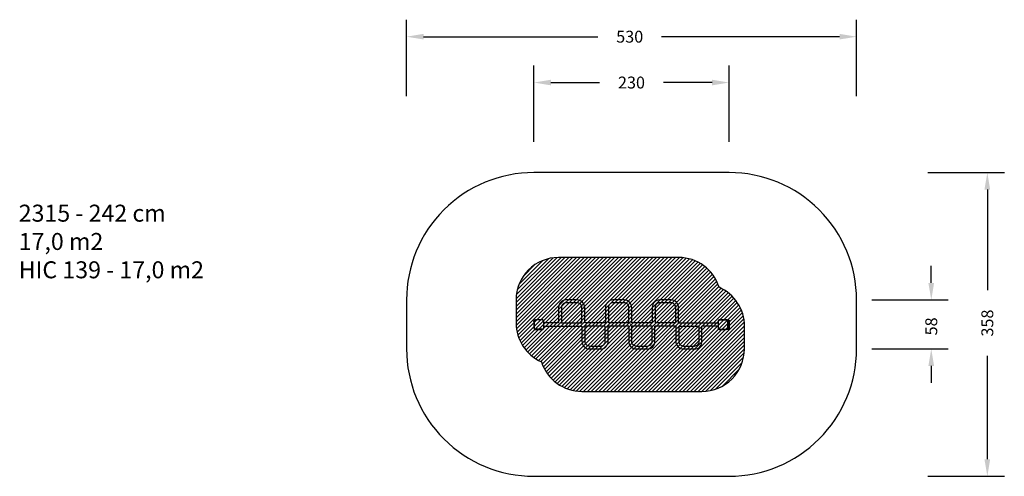
# Model space of a CAD drawing. Units: centimetres. Extents: x -739 to 420, y -539 to -1.
import ezdxf

# ---------------------------------------------------------------- set-up
doc = ezdxf.new("R2010")
doc.units = ezdxf.units.CM
for name, color, linetype in [('VP-DIM', 7, 'Continuous'), ('VP-HIC', 6, 'Continuous'), ('VP-USE', 4, 'Continuous')]:
    doc.layers.add(name, color=color, linetype=linetype)
doc.layers.add('VP-EQ', color=7, linetype='Continuous', true_color=0x8a3492)
doc.dimstyles.new('Strefa', dxfattribs={"dimtxt": 14, "dimasz": 20, "dimexe": 20, "dimexo": 50, "dimgap": 20, "dimtad": 0, "dimdec": 0, "dimzin": 0, "dimdsep": 46, "dimtxsty": 'Standard', "dimcen": 0.09, "dimadec": 0, "dimazin": 0, "dimtfac": 1, "dimtdec": 4, "dimtofl": 0, "dimtmove": 0, "dimatfit": 3, "dimfxl": 70, "dimfxlon": 1, "dimtolj": 1, "dimtzin": 0, "dimarcsym": 0})

# ---------------------------------------------------------------- blocks, each defined once
blk = doc.blocks.new('2315')
at = {"layer": 'VP-EQ', "color": 0}
for p, q in [((-103.1, -335), (-103.9, -336.5)), ((-102, -333.7), (-103.1, -335)), ((-100.7, -332.6), (-102, -333.7)), ((-99.2, -331.7), (-100.7, -332.6)), ((-99.6, -336.1), (-100.3, -336.9)), ((-98.8, -335.4), (-99.6, -336.1)), ((-97.5, -331.2), (-99.2, -331.7)), ((-97.9, -334.9), (-98.8, -335.4)), ((-96.9, -334.6), (-97.9, -334.9)), ((-95.9, -331.1), (-97.5, -331.2)), ((-95.7, -334.5), (-96.9, -334.6)), ((-82.8, -331.1), (-95.9, -331.1)), ((-82.9, -334.5), (-95.7, -334.5)), ((-81.7, -334.6), (-82.9, -334.5)), ((-81.1, -331.3), (-82.8, -331.1)), ((-80.7, -334.9), (-81.7, -334.6)), ((-79.4, -331.8), (-81.1, -331.3)), ((-79.7, -335.4), (-80.7, -334.9)), ((-78.8, -336.1), (-79.7, -335.4)), ((-77.8, -332.6), (-79.4, -331.8)), ((-76.5, -333.7), (-77.8, -332.6)), ((-75.3, -335.1), (-76.5, -333.7)), ((-74.5, -336.7), (-75.3, -335.1)), ((-47.8, -335), (-48.6, -336.5)), ((-46.7, -333.7), (-47.8, -335)), ((-45.3, -332.6), (-46.7, -333.7)), ((-43.8, -331.7), (-45.3, -332.6)), ((-44.3, -336.1), (-44.9, -336.9)), ((-43.4, -335.4), (-44.3, -336.1)), ((-42.2, -331.2), (-43.8, -331.7)), ((-42.5, -334.9), (-43.4, -335.4)), ((-41.5, -334.6), (-42.5, -334.9)), ((-40.5, -331.1), (-42.2, -331.2)), ((-40.4, -334.5), (-41.5, -334.6)), ((-27.3, -331.1), (-40.5, -331.1)), ((-27.5, -334.5), (-40.4, -334.5)), ((-26.3, -334.6), (-27.5, -334.5)), ((-25.6, -331.3), (-27.3, -331.1)), ((-25.2, -334.9), (-26.3, -334.6)), ((-23.9, -331.8), (-25.6, -331.3)), ((-24.2, -335.4), (-25.2, -334.9)), ((-23.3, -336.1), (-24.2, -335.4)), ((-22.3, -332.6), (-23.9, -331.8)), ((-20.9, -333.7), (-22.3, -332.6)), ((-19.8, -335.1), (-20.9, -333.7)), ((-19, -336.7), (-19.8, -335.1)), ((7.3, -335), (6.5, -336.5)), ((8.4, -333.7), (7.3, -335)), ((9.7, -332.6), (8.4, -333.7)), ((11.3, -331.7), (9.7, -332.6)), ((10.8, -336.1), (10.1, -336.9)), ((11.6, -335.4), (10.8, -336.1)), ((12.9, -331.2), (11.3, -331.7)), ((12.6, -334.9), (11.6, -335.4)), ((13.6, -334.6), (12.6, -334.9)), ((14.6, -331.1), (12.9, -331.2)), ((14.7, -334.5), (13.6, -334.6)), ((27.8, -331.1), (14.6, -331.1)), ((27.6, -334.5), (14.7, -334.5)), ((28.8, -334.6), (27.6, -334.5)), ((29.5, -331.3), (27.8, -331.1)), ((29.9, -334.9), (28.8, -334.6)), ((31.2, -331.8), (29.5, -331.3)), ((30.9, -335.4), (29.9, -334.9)), ((31.7, -336.1), (30.9, -335.4)), ((32.7, -332.6), (31.2, -331.8)), ((34.1, -333.7), (32.7, -332.6)), ((35.2, -335.1), (34.1, -333.7)), ((36.1, -336.7), (35.2, -335.1)), ((-104.4, -338.2), (-104.6, -339.8)), ((-104.6, -339.8), (-104.6, -358.2)), ((-103.9, -336.5), (-104.4, -338.2)), ((-101.1, -338.8), (-101.2, -340)), ((-101.2, -340), (-101.2, -358.2)), ((-100.8, -337.8), (-101.1, -338.8)), ((-100.3, -336.9), (-100.8, -337.8)), ((-78.1, -337), (-78.8, -336.1)), ((-77.6, -338), (-78.1, -337)), ((-77.3, -339.1), (-77.6, -338)), ((-77.2, -340.2), (-77.3, -339.1)), ((-77.2, -358.2), (-77.2, -340.2)), ((-74, -338.4), (-74.5, -336.7)), ((-73.8, -340.1), (-74, -338.4)), ((-73.8, -358.2), (-73.8, -340.1)), ((-49.1, -338.2), (-49.2, -339.8)), ((-49.2, -339.8), (-49.2, -358.2)), ((-48.6, -336.5), (-49.1, -338.2)), ((-45.7, -338.8), (-45.9, -340)), ((-45.9, -340), (-45.9, -358.2)), ((-45.4, -337.8), (-45.7, -338.8)), ((-44.9, -336.9), (-45.4, -337.8)), ((-22.6, -337), (-23.3, -336.1)), ((-22.1, -338), (-22.6, -337)), ((-21.8, -339.1), (-22.1, -338)), ((-21.7, -340.2), (-21.8, -339.1)), ((-21.7, -358.2), (-21.7, -340.2)), ((-18.5, -338.4), (-19, -336.7)), ((-18.3, -340.1), (-18.5, -338.4)), ((-18.3, -358.2), (-18.3, -340.1)), ((6, -338.2), (5.8, -339.8)), ((5.8, -339.8), (5.8, -358.2)), ((6.5, -336.5), (6, -338.2)), ((9.3, -338.8), (9.2, -340)), ((9.2, -340), (9.2, -358.2)), ((9.6, -337.8), (9.3, -338.8)), ((10.1, -336.9), (9.6, -337.8)), ((32.4, -337), (31.7, -336.1)), ((33, -338), (32.4, -337)), ((33.3, -339.1), (33, -338)), ((33.4, -340.2), (33.3, -339.1)), ((33.4, -358.2), (33.4, -340.2)), ((36.6, -338.4), (36.1, -336.7)), ((36.8, -340.1), (36.6, -338.4)), ((36.8, -358.2), (36.8, -340.1)), ((-133.5, -356.1), (-133.4, -355.8)), ((-133.5, -356.3), (-133.5, -356.1)), ((-133.5, -356.3), (-133.5, -363.8)), ((-133.4, -355.8), (-133.3, -355.6)), ((-133.3, -355.6), (-133.2, -355.3)), ((-133.2, -355.3), (-133.1, -355.1)), ((-133.2, -356.1), (-133.1, -355.9)), ((-133.2, -356.4), (-133.2, -356.1)), ((-133.2, -356.4), (-133.2, -363.8)), ((-133.1, -355.1), (-132.9, -354.9)), ((-133.1, -355.7), (-133, -355.5)), ((-133.1, -355.9), (-133.1, -355.7)), ((-133, -355.5), (-132.8, -355.3)), ((-132.9, -354.9), (-132.7, -354.7)), ((-132.8, -355.3), (-132.7, -355.1)), ((-132.7, -354.7), (-132.5, -354.6)), ((-132.7, -355.1), (-132.5, -355)), ((-132.5, -354.6), (-132.3, -354.5)), ((-132.5, -355), (-132.3, -354.9)), ((-132.3, -354.5), (-132, -354.4)), ((-132.3, -354.9), (-132.1, -354.8)), ((-132.1, -354.8), (-131.9, -354.7)), ((-132, -354.4), (-131.7, -354.3)), ((-131.9, -354.7), (-131.7, -354.6)), ((-131.7, -354.3), (-131.5, -354.3)), ((-131.7, -354.6), (-131.5, -354.6)), ((-124, -354.3), (-131.5, -354.3)), ((-124, -354.6), (-131.5, -354.6)), ((-123.7, -354.3), (-124, -354.3)), ((-123.7, -354.6), (-124, -354.6)), ((-123.4, -354.4), (-123.7, -354.3)), ((-123.5, -354.7), (-123.7, -354.6)), ((-123.3, -354.8), (-123.5, -354.7)), ((-123.2, -354.5), (-123.4, -354.4)), ((-123.1, -354.9), (-123.3, -354.8)), ((-122.9, -354.6), (-123.2, -354.5)), ((-122.9, -355), (-123.1, -354.9)), ((-122.7, -354.7), (-122.9, -354.6)), ((-122.7, -355.1), (-122.9, -355)), ((-122.5, -354.9), (-122.7, -354.7)), ((-122.6, -355.3), (-122.7, -355.1)), ((-122.4, -355.5), (-122.6, -355.3)), ((-122.3, -355.1), (-122.5, -354.9)), ((-122.3, -355.7), (-122.4, -355.5)), ((-122.2, -355.4), (-122.3, -355.1)), ((-122.3, -355.9), (-122.3, -355.7)), ((-122.2, -356.2), (-122.3, -355.9)), ((-122.1, -355.6), (-122.2, -355.4)), ((-122.2, -356.4), (-122.2, -356.2)), ((-122.2, -356.4), (-122.2, -363.9)), ((-122, -355.9), (-122.1, -355.6)), ((-121.9, -356.1), (-122, -355.9)), ((-121.9, -356.4), (-121.9, -356.1)), ((-121.9, -358.2), (-121.9, -356.4)), ((-104.6, -358.2), (-121.9, -358.2)), ((-121.9, -362), (-121.9, -358.2)), ((-104.5, -358.2), (-104.6, -358.2)), ((-101.2, -358.2), (-101.4, -358.2)), ((-101.2, -358.2), (-77.2, -358.2)), ((-77.2, -358.2), (-77.2, -358.2)), ((-73.8, -358.2), (-73.8, -358.2)), ((-49.2, -358.2), (-73.8, -358.2)), ((-49.2, -358.2), (-49.2, -358.2)), ((-21.7, -358.2), (-45.9, -358.2)), ((-21.7, -358.2), (-21.7, -358.2)), ((5.8, -358.2), (-18.3, -358.2)), ((-18.3, -358.2), (-18.3, -358.2)), ((5.8, -358.2), (5.8, -358.2)), ((9.2, -358.2), (9.2, -358.2)), ((33.4, -358.2), (9.2, -358.2)), ((33.4, -358.2), (33.4, -358.2)), ((36.8, -358.2), (36.8, -358.2)), ((36.8, -358.2), (83.3, -358.2)), ((83.4, -355.8), (83.3, -356.1)), ((83.3, -356.1), (83.3, -356.3)), ((83.3, -356.3), (83.3, -358.2)), ((83.3, -358.2), (83.3, -362)), ((83.6, -355.3), (83.4, -355.6)), ((83.4, -355.6), (83.4, -355.8)), ((83.7, -355.1), (83.6, -355.3)), ((83.6, -356.1), (83.7, -355.9)), ((83.6, -356.4), (83.6, -356.1)), ((83.6, -363.8), (83.6, -356.4)), ((83.9, -354.9), (83.7, -355.1)), ((83.7, -355.7), (83.8, -355.5)), ((83.7, -355.9), (83.7, -355.7)), ((83.8, -355.5), (84, -355.3)), ((84.1, -354.7), (83.9, -354.9)), ((84, -355.3), (84.1, -355.1)), ((84.3, -354.6), (84.1, -354.7)), ((84.1, -355.1), (84.3, -355)), ((84.5, -354.5), (84.3, -354.6)), ((84.3, -355), (84.5, -354.9)), ((84.8, -354.4), (84.5, -354.5)), ((84.5, -354.9), (84.7, -354.8)), ((84.7, -354.8), (84.9, -354.7)), ((85.1, -354.3), (84.8, -354.4)), ((84.9, -354.7), (85.1, -354.6)), ((85.3, -354.3), (85.1, -354.3)), ((85.1, -354.6), (85.3, -354.6)), ((92.8, -354.3), (85.3, -354.3)), ((85.3, -354.6), (92.8, -354.6)), ((93.1, -354.3), (92.8, -354.3)), ((92.8, -354.6), (93, -354.6)), ((93.3, -354.7), (93, -354.6)), ((93.3, -354.4), (93.1, -354.3)), ((93.6, -354.5), (93.3, -354.4)), ((93.5, -354.8), (93.3, -354.7)), ((93.7, -354.9), (93.5, -354.8)), ((93.8, -354.6), (93.6, -354.5)), ((93.9, -355), (93.7, -354.9)), ((94.1, -354.8), (93.8, -354.6)), ((94.1, -355.1), (93.9, -355)), ((94.3, -354.9), (94.1, -354.8)), ((94.2, -355.3), (94.1, -355.1)), ((94.4, -355.5), (94.2, -355.3)), ((95.9, -354.8), (94.3, -354.8)), ((94.3, -354.9), (94.3, -354.8)), ((94.5, -355.1), (94.3, -354.9)), ((94.3, -354.9), (94.3, -354.9)), ((94.5, -355.7), (94.4, -355.5)), ((94.6, -355.4), (94.5, -355.1)), ((94.5, -356), (94.5, -355.7)), ((94.6, -356.2), (94.5, -356)), ((94.7, -355.6), (94.6, -355.4)), ((94.6, -356.4), (94.6, -356.2)), ((94.6, -363.9), (94.6, -356.4)), ((94.8, -355.9), (94.7, -355.6)), ((94.9, -356.2), (94.8, -355.9)), ((94.9, -356.4), (94.9, -356.2)), ((94.9, -363.9), (94.9, -356.4)), ((95.9, -354.8), (96.1, -354.9)), ((95.9, -354.8), (95.9, -365.9)), ((96.1, -354.9), (96.2, -355.1)), ((96.1, -354.9), (96.1, -365.9)), ((96.2, -355.1), (96.2, -365.6)), ((-133.5, -363.8), (-133.5, -364.1)), ((-133.5, -364.1), (-133.4, -364.4)), ((-133.4, -364.4), (-133.3, -364.6)), ((-133.3, -364.6), (-133.2, -364.9)), ((-133.2, -363.8), (-133.2, -364)), ((-133.2, -364), (-133.1, -364.3)), ((-133.2, -364.9), (-133.1, -365.1)), ((-133.1, -364.3), (-133.1, -364.5)), ((-133.1, -364.5), (-133, -364.7)), ((-133.1, -365.1), (-132.9, -365.3)), ((-133, -364.7), (-132.8, -364.9)), ((-132.9, -365.3), (-132.7, -365.5)), ((-132.8, -364.9), (-132.7, -365.1)), ((-132.7, -365.1), (-132.5, -365.2)), ((-132.7, -365.5), (-132.4, -365.6)), ((-132.5, -365.2), (-132.3, -365.4)), ((-132.4, -365.6), (-132.2, -365.8)), ((-132.3, -365.4), (-132.1, -365.5)), ((-132.2, -365.8), (-131.9, -365.8)), ((-132.1, -365.5), (-131.9, -365.6)), ((-131.9, -365.6), (-131.6, -365.6)), ((-131.9, -365.8), (-131.7, -365.9)), ((-131.7, -365.9), (-131.4, -365.9)), ((-131.4, -365.6), (-131.6, -365.6)), ((-123.9, -365.6), (-131.4, -365.6)), ((-131.4, -365.9), (-123.9, -365.9)), ((-123.7, -365.6), (-123.9, -365.6)), ((-123.9, -365.9), (-123.7, -365.9)), ((-123.5, -365.6), (-123.7, -365.6)), ((-123.7, -365.9), (-123.4, -365.9)), ((-123.3, -365.5), (-123.5, -365.6)), ((-123.4, -365.9), (-123.2, -365.8)), ((-123.1, -365.4), (-123.3, -365.5)), ((-123.2, -365.8), (-122.9, -365.6)), ((-122.9, -365.3), (-123.1, -365.4)), ((-122.7, -365.1), (-122.9, -365.3)), ((-122.9, -365.6), (-122.7, -365.5)), ((-122.6, -364.9), (-122.7, -365.1)), ((-122.7, -365.5), (-122.5, -365.3)), ((-122.4, -364.8), (-122.6, -364.9)), ((-122.5, -365.3), (-122.3, -365.1)), ((-122.3, -364.6), (-122.4, -364.8)), ((-122.2, -364.1), (-122.3, -364.3)), ((-122.3, -364.3), (-122.3, -364.6)), ((-122.3, -365.1), (-122.2, -364.9)), ((-122.2, -363.9), (-122.2, -364.1)), ((-122.2, -364.9), (-122.1, -364.7)), ((-122.1, -364.7), (-122, -364.4)), ((-122, -364.4), (-121.9, -364.3)), ((-122, -364.4), (-121.9, -364.4)), ((-122, -364.4), (-122, -364.4)), ((-121.9, -363.9), (-121.9, -362)), ((-121.9, -362), (-77.1, -362)), ((-121.9, -364.2), (-121.9, -363.9)), ((-121.9, -364.3), (-121.9, -364.2)), ((-121.9, -364.3), (-121.9, -364.4)), ((-77.1, -362), (-77.1, -362)), ((-77.1, -362), (-77.1, -379.7)), ((-49.5, -362), (-73.7, -362)), ((-73.7, -362), (-73.7, -362)), ((-73.7, -362), (-73.7, -379.6)), ((-49.5, -379.9), (-49.5, -362)), ((-49.5, -362), (-49.5, -362)), ((-22, -362), (-46.1, -362)), ((-46.1, -380), (-46.1, -362)), ((-46.1, -362), (-46.1, -362)), ((-22, -361.9), (-22, -362)), ((-22, -362), (-22, -379.7)), ((-20.4, -360.2), (-20.2, -360.2)), ((-19.8, -359.7), (-20.1, -359.7)), ((-18.6, -361.9), (-18.6, -362)), ((5.6, -362), (-18.6, -362)), ((-18.6, -362), (-18.6, -379.6)), ((5.6, -362), (5.6, -361.9)), ((5.6, -379.9), (5.6, -362)), ((33.5, -362), (8.9, -362)), ((8.9, -380), (8.9, -362)), ((8.9, -362), (8.9, -362)), ((33.5, -361.9), (33.5, -362)), ((33.5, -362), (33.5, -379.7)), ((36.9, -362), (36.9, -379.6)), ((36.9, -362), (36.9, -362)), ((36.9, -362), (61, -362)), ((61, -379.9), (61, -362)), ((61.1, -362), (61, -362)), ((64.3, -362), (64.3, -361.9)), ((83.3, -362), (64.3, -362)), ((64.3, -380), (64.3, -362)), ((83.3, -362), (83.3, -363.8)), ((83.3, -363.8), (83.3, -364.1)), ((83.3, -364.1), (83.4, -364.4)), ((83.4, -364.4), (83.5, -364.6)), ((83.5, -364.6), (83.6, -364.9)), ((83.6, -363.8), (83.6, -364.1)), ((83.6, -364.1), (83.7, -364.3)), ((83.6, -364.9), (83.7, -365.1)), ((83.7, -364.3), (83.7, -364.5)), ((83.7, -364.5), (83.8, -364.7)), ((83.7, -365.1), (83.9, -365.3)), ((83.8, -364.7), (84, -364.9)), ((83.9, -365.3), (84.1, -365.5)), ((84, -364.9), (84.1, -365.1)), ((84.1, -365.1), (84.3, -365.3)), ((84.1, -365.5), (84.3, -365.6)), ((84.3, -365.3), (84.5, -365.4)), ((84.3, -365.6), (84.6, -365.8)), ((84.5, -365.4), (84.7, -365.5)), ((84.6, -365.8), (84.8, -365.8)), ((84.7, -365.5), (84.9, -365.6)), ((84.8, -365.8), (85.1, -365.9)), ((84.9, -365.6), (85.1, -365.6)), ((85.1, -365.6), (85.4, -365.6)), ((85.1, -365.9), (85.4, -365.9)), ((85.4, -365.6), (92.9, -365.6)), ((85.4, -365.9), (92.9, -365.9)), ((93.1, -365.6), (92.9, -365.6)), ((93.1, -365.9), (92.9, -365.9)), ((93.3, -365.6), (93.1, -365.6)), ((93.4, -365.9), (93.1, -365.9)), ((93.5, -365.5), (93.3, -365.6)), ((93.6, -365.8), (93.4, -365.9)), ((93.7, -365.4), (93.5, -365.5)), ((93.9, -365.6), (93.6, -365.8)), ((93.9, -365.3), (93.7, -365.4)), ((94.1, -365.1), (93.9, -365.3)), ((94.1, -365.5), (93.9, -365.6)), ((94.2, -364.9), (94.1, -365.1)), ((94.3, -365.4), (94.1, -365.5)), ((94.4, -364.8), (94.2, -364.9)), ((94.5, -365.1), (94.3, -365.3)), ((94.3, -365.3), (94.3, -365.4)), ((94.3, -365.9), (94.3, -365.4)), ((95.9, -365.9), (94.3, -365.9)), ((94.5, -364.6), (94.4, -364.8)), ((94.6, -364.1), (94.5, -364.3)), ((94.5, -364.3), (94.5, -364.6)), ((94.6, -364.9), (94.5, -365.1)), ((94.6, -363.9), (94.6, -364.1)), ((94.7, -364.7), (94.6, -364.9)), ((94.8, -364.4), (94.7, -364.7)), ((94.9, -364.2), (94.8, -364.4)), ((94.9, -363.9), (94.9, -364.2)), ((95.9, -365.9), (96.1, -365.9)), ((96.1, -365.9), (96.2, -365.6)), ((96.1, -365.9), (96.1, -365.9)), ((-77.1, -379.7), (-76.9, -381.4)), ((-76.9, -381.4), (-76.4, -383.1)), ((-73.7, -379.6), (-73.6, -380.8)), ((-73.6, -380.8), (-73.3, -381.8)), ((-73.3, -381.8), (-72.7, -382.8)), ((-50.4, -382.9), (-49.9, -382)), ((-49.9, -382), (-49.6, -381)), ((-49.6, -381), (-49.5, -379.9)), ((-46.8, -383.3), (-46.3, -381.7)), ((-46.3, -381.7), (-46.1, -380)), ((-22, -379.7), (-21.8, -381.4)), ((-21.8, -381.4), (-21.3, -383.1)), ((-18.6, -379.6), (-18.5, -380.8)), ((-18.5, -380.8), (-18.2, -381.8)), ((-18.2, -381.8), (-17.7, -382.8)), ((4.6, -382.9), (5.2, -382)), ((5.2, -382), (5.5, -381)), ((5.5, -381), (5.6, -379.9)), ((8.3, -383.3), (8.8, -381.7)), ((8.8, -381.7), (8.9, -380)), ((33.5, -379.7), (33.7, -381.4)), ((33.7, -381.4), (34.2, -383.1)), ((36.9, -379.6), (37, -380.8)), ((37, -380.8), (37.3, -381.8)), ((37.3, -381.8), (37.8, -382.8)), ((60.1, -382.9), (60.6, -382)), ((60.6, -382), (60.9, -381)), ((60.9, -381), (61, -379.9)), ((63.7, -383.3), (64.2, -381.7)), ((64.2, -381.7), (64.3, -380)), ((-76.4, -383.1), (-75.5, -384.7)), ((-75.5, -384.7), (-74.4, -386.1)), ((-74.4, -386.1), (-73, -387.2)), ((-73, -387.2), (-71.5, -388.1)), ((-72.7, -382.8), (-72, -383.7)), ((-72, -383.7), (-71.2, -384.4)), ((-71.5, -388.1), (-69.8, -388.6)), ((-71.2, -384.4), (-70.2, -384.9)), ((-70.2, -384.9), (-69.1, -385.2)), ((-69.8, -388.6), (-68.1, -388.7)), ((-69.1, -385.2), (-67.9, -385.4)), ((-68.1, -388.7), (-54.8, -388.7)), ((-67.9, -385.4), (-55, -385.4)), ((-55, -385.4), (-53.9, -385.3)), ((-54.8, -388.7), (-53.2, -388.6)), ((-53.9, -385.3), (-52.9, -384.9)), ((-53.2, -388.6), (-51.6, -388.1)), ((-52.9, -384.9), (-51.9, -384.4)), ((-51.9, -384.4), (-51.1, -383.8)), ((-51.6, -388.1), (-50, -387.3)), ((-51.1, -383.8), (-50.4, -382.9)), ((-50, -387.3), (-48.7, -386.2)), ((-48.7, -386.2), (-47.6, -384.8)), ((-47.6, -384.8), (-46.8, -383.3)), ((-21.3, -383.1), (-20.5, -384.7)), ((-20.5, -384.7), (-19.3, -386.1)), ((-19.3, -386.1), (-18, -387.2)), ((-18, -387.2), (-16.4, -388.1)), ((-17.7, -382.8), (-16.9, -383.7)), ((-16.9, -383.7), (-16.1, -384.4)), ((-16.4, -388.1), (-14.7, -388.6)), ((-16.1, -384.4), (-15.1, -384.9)), ((-15.1, -384.9), (-14, -385.2)), ((-14.7, -388.6), (-13, -388.7)), ((-14, -385.2), (-12.8, -385.4)), ((-13, -388.7), (0.2, -388.7)), ((-12.8, -385.4), (0.1, -385.4)), ((0.1, -385.4), (1.2, -385.3)), ((0.2, -388.7), (1.9, -388.6)), ((1.2, -385.3), (2.2, -384.9)), ((1.9, -388.6), (3.5, -388.1)), ((2.2, -384.9), (3.2, -384.4)), ((3.2, -384.4), (4, -383.8)), ((3.5, -388.1), (5, -387.3)), ((4, -383.8), (4.6, -382.9)), ((5, -387.3), (6.4, -386.2)), ((6.4, -386.2), (7.5, -384.8)), ((7.5, -384.8), (8.3, -383.3)), ((34.2, -383.1), (35, -384.7)), ((35, -384.7), (36.2, -386.1)), ((36.2, -386.1), (37.5, -387.2)), ((37.5, -387.2), (39.1, -388.1)), ((37.8, -382.8), (38.5, -383.7)), ((38.5, -383.7), (39.4, -384.4)), ((39.1, -388.1), (40.8, -388.6)), ((39.4, -384.4), (40.4, -384.9)), ((40.4, -384.9), (41.5, -385.2)), ((40.8, -388.6), (42.5, -388.7)), ((41.5, -385.2), (42.6, -385.4)), ((42.5, -388.7), (55.7, -388.7)), ((42.6, -385.4), (55.5, -385.4)), ((55.5, -385.4), (56.6, -385.3)), ((55.7, -388.7), (57.3, -388.6)), ((56.6, -385.3), (57.6, -384.9)), ((57.3, -388.6), (58.9, -388.1)), ((57.6, -384.9), (58.6, -384.4)), ((58.6, -384.4), (59.4, -383.8)), ((58.9, -388.1), (60.4, -387.3)), ((59.4, -383.8), (60.1, -382.9)), ((60.4, -387.3), (61.8, -386.2)), ((61.8, -386.2), (62.9, -384.8)), ((62.9, -384.8), (63.7, -383.3))]:
    blk.add_line(p, q, dxfattribs=at)
blk.add_lwpolyline([(86.8, -358.2), (86.8, -358.2, 0.414214)], format="xyb", dxfattribs=at)
blk = doc.blocks.new('2315 2d')
at = {"layer": 'VP-EQ', "color": 0}
blk.add_lwpolyline([(-283.5, -331.1), (-283.5, -388.7, 0.414214), (-133.5, -538.7), (96.2, -538.7, 0.414214), (246.2, -388.7), (246.2, -331.1, 0.414214), (96.2, -181.1), (-133.5, -181.1, 0.414214)], format="xyb", close=True, dxfattribs=at)
blk.add_blockref('2315', (0, 0), dxfattribs=at)
blk = doc.blocks.new('*D11')
at = {"layer": 'Defpoints', "color": 0}
for p in [(246.2, -21.1), (-283.5, -375.7), (246.2, -382.1)]:
    blk.add_point(p, dxfattribs=at)
at = {"layer": 'VP-DIM', "color": 0, "lineweight": -2}
for p, q in [((-283.5, -91.1), (-283.5, -1.1)), ((246.2, -91.1), (246.2, -1.1)), ((-263.5, -21.1), (-58.3, -21.1)), ((226.2, -21.1), (16.7, -21.1))]:
    blk.add_line(p, q, dxfattribs=at)
at = {"layer": 'VP-DIM', "color": 0}
for points in [[(-263.5, -17.8), (-263.5, -24.4), (-283.5, -21.1)], [(226.2, -24.4), (226.2, -17.8), (246.2, -21.1)]]:
    blk.add_solid(points, dxfattribs=at)
at = {"layer": 'VP-DIM', "color": 0, "insert": (-20.8, -21.1), "char_height": 14, "attachment_point": 5}
blk.add_mtext('\\A1;530', dxfattribs=at)
blk = doc.blocks.new('*D12')
at = {"layer": 'Defpoints', "color": 0}
for p in [(-30.5, -181.1), (-30.5, -538.7), (400.2, -538.7)]:
    blk.add_point(p, dxfattribs=at)
at = {"layer": 'VP-DIM', "color": 0, "lineweight": -2}
for p, q in [((330.2, -181.1), (420.2, -181.1)), ((400.2, -201.1), (400.2, -319.6)), ((400.2, -518.7), (400.2, -396.9)), ((330.2, -538.7), (420.2, -538.7))]:
    blk.add_line(p, q, dxfattribs=at)
at = {"layer": 'VP-DIM', "color": 0}
for points in [[(403.5, -201.1), (396.8, -201.1), (400.2, -181.1)], [(396.8, -518.7), (403.5, -518.7), (400.2, -538.7)]]:
    blk.add_solid(points, dxfattribs=at)
at = {"layer": 'VP-DIM', "color": 0, "insert": (400.2, -358.3), "char_height": 14, "attachment_point": 5, "rotation": 90}
blk.add_mtext('\\A1;358', dxfattribs=at)
blk = doc.blocks.new('*D13')
at = {"layer": 'Defpoints', "color": 0}
for p in [(21.2, -331.1), (52.3, -388.7), (334.2, -388.7)]:
    blk.add_point(p, dxfattribs=at)
at = {"layer": 'VP-DIM', "color": 0, "lineweight": -2}
for p, q in [((334.2, -311.1), (334.2, -291.1)), ((264.2, -331.1), (354.2, -331.1)), ((264.2, -388.7), (354.2, -388.7)), ((334.2, -408.7), (334.2, -428.7))]:
    blk.add_line(p, q, dxfattribs=at)
at = {"layer": 'VP-DIM', "color": 0}
for points in [[(330.8, -311.1), (337.5, -311.1), (334.2, -331.1)], [(337.5, -408.7), (330.8, -408.7), (334.2, -388.7)]]:
    blk.add_solid(points, dxfattribs=at)
at = {"layer": 'VP-DIM', "color": 0, "insert": (334.2, -362.2), "char_height": 14, "attachment_point": 5, "rotation": 90}
blk.add_mtext('\\A1;58', dxfattribs=at)
blk = doc.blocks.new('*D14')
at = {"layer": 'Defpoints', "color": 0}
for p in [(96.2, -75.1), (-133.5, -361.3), (96.2, -361.3)]:
    blk.add_point(p, dxfattribs=at)
at = {"layer": 'VP-DIM', "color": 0, "lineweight": -2}
for p, q in [((-133.5, -145.1), (-133.5, -55.1)), ((96.2, -145.1), (96.2, -55.1)), ((-113.5, -75.1), (-56.2, -75.1)), ((76.2, -75.1), (18.8, -75.1))]:
    blk.add_line(p, q, dxfattribs=at)
at = {"layer": 'VP-DIM', "color": 0}
for points in [[(-113.5, -71.8), (-113.5, -78.4), (-133.5, -75.1)], [(76.2, -78.4), (76.2, -71.8), (96.2, -75.1)]]:
    blk.add_solid(points, dxfattribs=at)
at = {"layer": 'VP-DIM', "color": 0, "insert": (-18.7, -75.1), "char_height": 14, "attachment_point": 5}
blk.add_mtext('\\A1;230', dxfattribs=at)

msp = doc.modelspace()

# ---------------------------------------------------------------- hatches: boundary and pattern name
at = {"layer": 'VP-USE'}
h = msp.add_hatch(dxfattribs=at)
h.set_pattern_fill('ANSI31', color=4, style=0)
edge = h.paths.add_edge_path()
edge.add_arc((36.8, -331.1), 50, 17.3004, 90)
edge.add_line((36.8, -281.1), (-104.6, -281.1))
edge.add_arc((-104.6, -331.1), 50, 90, 180)
edge.add_line((-154.6, -331.1), (-154.6, -358.2))
edge.add_arc((-104.6, -358.2), 50, 180, 246.2474)
edge.add_arc((-77.1, -388.7), 50, 197.7012, 270)
edge.add_line((-77.1, -438.7), (64.3, -438.7))
edge.add_arc((64.3, -388.7), 50, 270, 360)
edge.add_line((114.3, -388.7), (114.3, -362))
edge.add_arc((64.3, -362), 50, 0, 66.1984)

# ---------------------------------------------------------------- linework, layer by layer
at = {"layer": 'VP-HIC'}
msp.add_lwpolyline([(-283.5, -331.1), (-283.5, -388.7, 0.414214), (-133.5, -538.7), (96.2, -538.7, 0.414214), (246.2, -388.7), (246.2, -331.1, 0.414214), (96.2, -181.1), (-133.5, -181.1, 0.414214)], format="xyb", close=True, dxfattribs=at)
at = {"layer": 'VP-USE'}
msp.add_lwpolyline([(84.5, -316.2, 0.328298), (36.8, -281.1), (-104.6, -281.1, 0.414214), (-154.6, -331.1), (-154.6, -358.2, 0.297388), (-124.7, -403.9, 0.326362), (-77.1, -438.7), (64.3, -438.7, 0.414214), (114.3, -388.7), (114.3, -362, 0.297155)], format="xyb", close=True, dxfattribs=at)

# ---------------------------------------------------------------- block references
at = {"layer": 'VP-EQ', "color": 0}
msp.add_blockref('2315 2d', (0, 0), dxfattribs=at)

# ---------------------------------------------------------------- texts
at = {"layer": 'VP-DIM', "insert": (-740, -218.9), "char_height": 20, "width": 455.032, "attachment_point": 1}
msp.add_mtext('{{\\C0;2315 - 242 cm \\P17,0 m2\\P\\C6;HIC 139 - 17,0 m2}}', dxfattribs=at)

# ---------------------------------------------------------------- dimensions: what is measured, and where the dimension line sits
at = {"layer": 'VP-DIM', "color": 0}
for base, p1, p2, picture, middle in [((246.2, -21.1), (-283.5, -375.7), (246.2, -382.1), '*D11', (-20.8, -21.1)), ((96.2, -75.1), (-133.5, -361.3), (96.2, -361.3), '*D14', (-18.7, -75.1))]:
    dim = msp.add_linear_dim(base=base, p1=p1, p2=p2, dimstyle='Strefa', dxfattribs=at)
    dim.commit()
    dim.dimension.update_dxf_attribs({"geometry": picture, "text_midpoint": middle, "dimtype": 160})
for base, p1, p2, picture, middle in [((400.2, -538.7), (-30.5, -181.1), (-30.5, -538.7), '*D12', (400.2, -358.3)), ((334.2, -388.7), (21.2, -331.1), (52.3, -388.7), '*D13', (334.2, -362.2))]:
    dim = msp.add_linear_dim(base=base, p1=p1, p2=p2, angle=90, dimstyle='Strefa', dxfattribs=at)
    dim.commit()
    dim.dimension.update_dxf_attribs({"geometry": picture, "text_midpoint": middle, "dimtype": 160})

doc.saveas('drawing.dxf')
